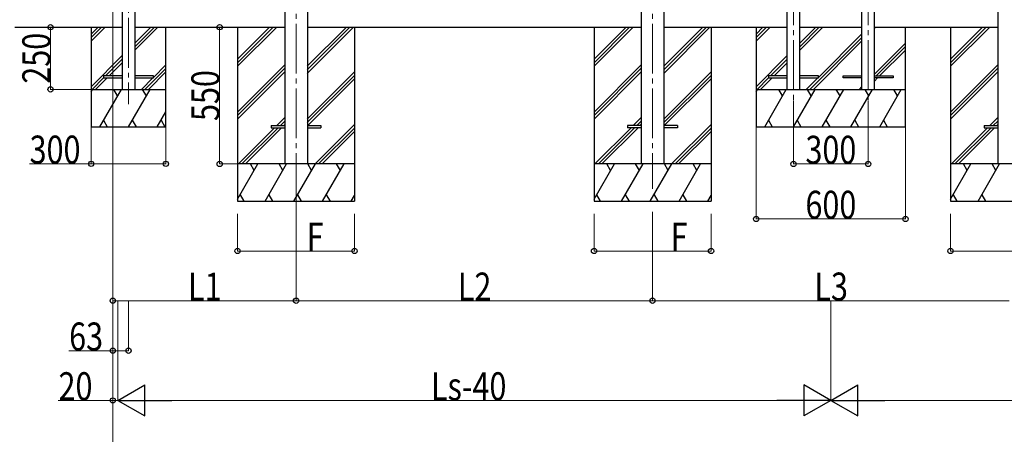
# Model space of a CAD drawing. Units: millimetres. Extents: x 0 to 21025, y 0 to 14850.
# Drawn here: x 12835 to 16790, y 2677 to 4344 of the extents above; entities that cross this region are included whole.
import ezdxf

# ---------------------------------------------------------------- set-up
doc = ezdxf.new("R2010")
doc.units = ezdxf.units.MM
doc.linetypes.add('YCENTER_1', pattern=[13, 10, -1, 1, -1])
for name, color, linetype, lineweight in [('YKK_12', 2, 'Continuous', 13), ('YKK_13', 4, 'Continuous', 30), ('YKK_A1', 4, 'Continuous', 30), ('YKK_D', 6, 'Continuous', 13)]:
    doc.layers.add(name, color=color, linetype=linetype, lineweight=lineweight)
doc.styles.add('text-b', font='extslim2.shx', dxfattribs={"width": 0.8, "bigfont": 'extfont2.shx'})

msp = doc.modelspace()

# ---------------------------------------------------------------- linework, layer by layer
at = {"layer": 'YKK_12', "linetype": 'YCENTER_1', "ltscale": 20}
for p, q in [((13272.6, 6431.3), (13272.6, 4004.5)), ((13945.6, 6407.7), (13945.6, 3664.1)), ((15377.6, 6407.7), (15377.6, 3664.1)), ((15943.6, 6342.6), (15943.6, 4020.9)), ((16243.6, 6342.6), (16243.6, 4020.9))]:
    msp.add_line(p, q, dxfattribs=at)
at = {"layer": 'YKK_13', "linetype": 'Continuous', "ltscale": 20}
for p, q in [((13172.6, 4118.1), (13172.6, 4110.1)), ((13247.6, 4118.1), (13172.6, 4118.1)), ((13372.6, 4118.1), (13297.6, 4118.1)), ((13372.6, 4110.1), (13372.6, 4118.1)), ((15843.6, 4118.1), (15843.6, 4110.1)), ((15918.6, 4118.1), (15843.6, 4118.1)), ((16043.6, 4118.1), (15968.6, 4118.1)), ((16043.6, 4110.1), (16043.6, 4118.1)), ((16143.6, 4110.1), (16143.6, 4118.1)), ((16143.6, 4118.1), (16218.6, 4118.1)), ((16268.6, 4118.1), (16343.6, 4118.1)), ((16343.6, 4118.1), (16343.6, 4110.1)), ((13172.6, 4110.1), (13247.6, 4110.1)), ((13297.6, 4110.1), (13372.6, 4110.1)), ((15843.6, 4110.1), (15918.6, 4110.1)), ((15968.6, 4110.1), (16043.6, 4110.1)), ((16218.6, 4110.1), (16143.6, 4110.1)), ((16343.6, 4110.1), (16268.6, 4110.1))]:
    msp.add_line(p, q, dxfattribs=at)
at = {"layer": 'YKK_13', "ltscale": 20}
for p, q in [((13845.4, 3918.6), (13845.4, 3909.6)), ((13845.4, 3918.6), (13900.4, 3918.6)), ((13990.4, 3918.6), (14045.4, 3918.6)), ((14045.4, 3918.6), (14045.4, 3909.6)), ((15277.4, 3918.6), (15277.4, 3909.6)), ((15332.4, 3918.6), (15277.4, 3918.6)), ((15477.4, 3918.6), (15422.4, 3918.6)), ((15477.4, 3918.6), (15477.4, 3909.6)), ((16709.4, 3918.6), (16709.4, 3909.6)), ((16709.4, 3918.6), (16764.4, 3918.6)), ((13845.4, 3909.6), (13900.4, 3909.6)), ((13990.4, 3909.6), (14045.4, 3909.6)), ((15332.4, 3909.6), (15277.4, 3909.6)), ((15477.4, 3909.6), (15422.4, 3909.6)), ((16709.4, 3909.6), (16764.4, 3909.6))]:
    msp.add_line(p, q, dxfattribs=at)
at = {"layer": 'YKK_A1', "linetype": 'Continuous', "ltscale": 20}
for p, q in [((13247.6, 6424.4), (13247.6, 4064.1)), ((13297.6, 6424.4), (13297.6, 4064.1)), ((15918.6, 4064.1), (15918.6, 6424.4)), ((15968.6, 4064.1), (15968.6, 6424.4)), ((16218.6, 4064.1), (16218.6, 6424.4)), ((16268.6, 4064.1), (16268.6, 6424.4)), ((13122.6, 4314.1), (13122.6, 3914.1)), ((13122.6, 4286.8), (13150, 4314.1)), ((13122.6, 4272.7), (13164.1, 4314.1)), ((13122.6, 4258.5), (13178.3, 4314.1)), ((13297.6, 4221.4), (13390.4, 4314.1)), ((13297.6, 4235.5), (13376.2, 4314.1)), ((13297.6, 4249.7), (13362.1, 4314.1)), ((13422.6, 3914.1), (13422.6, 4314.1)), ((13710.4, 4185.2), (13839.4, 4314.1)), ((13710.4, 4171), (13853.5, 4314.1)), ((13710.4, 4156.9), (13867.7, 4314.1)), ((13990.4, 4128.5), (14176.1, 4314.1)), ((13990.4, 4142.7), (14161.9, 4314.1)), ((13990.4, 4156.8), (14147.8, 4314.1)), ((15142.4, 4185.2), (15271.4, 4314.1)), ((15142.4, 4171), (15285.5, 4314.1)), ((15142.4, 4156.9), (15299.7, 4314.1)), ((15422.4, 4128.5), (15608.1, 4314.1)), ((15422.4, 4142.7), (15593.9, 4314.1)), ((15422.4, 4156.8), (15579.8, 4314.1)), ((15793.6, 4314.1), (15793.6, 3914.1)), ((15793.6, 4286.8), (15821, 4314.1)), ((15793.6, 4272.7), (15835.1, 4314.1)), ((15793.6, 4258.5), (15849.3, 4314.1)), ((15968.6, 4221.4), (16061.4, 4314.1)), ((15968.6, 4235.5), (16047.2, 4314.1)), ((15968.6, 4249.7), (16033.1, 4314.1)), ((16268.6, 4309.2), (16273.5, 4314.1)), ((16393.6, 3914.1), (16393.6, 4314.1)), ((16574.4, 4185.2), (16703.4, 4314.1)), ((16574.4, 4171), (16717.5, 4314.1)), ((16574.4, 4156.9), (16731.7, 4314.1)), ((16009.4, 4064.1), (16218.6, 4273.4)), ((16043.6, 4112.5), (16218.6, 4287.5)), ((16023.5, 4064.1), (16218.6, 4259.2)), ((16268.6, 4125.4), (16393.6, 4250.4)), ((16275.5, 4118.1), (16393.6, 4236.3)), ((13122.6, 4074.7), (13247.6, 4199.7)), ((15793.6, 4074.7), (15918.6, 4199.7)), ((16289.7, 4118.1), (16393.6, 4222.1)), ((13180.2, 4118.1), (13247.6, 4185.5)), ((13194.4, 4118.1), (13247.6, 4171.4)), ((13372.6, 4112.5), (13422.6, 4162.5)), ((13710.4, 3973), (13900.4, 4163)), ((15142.4, 3973), (15332.4, 4163)), ((15851.2, 4118.1), (15918.6, 4185.5)), ((15865.4, 4118.1), (15918.6, 4171.4)), ((16574.4, 3973), (16764.4, 4163)), ((13338.4, 4064.1), (13422.6, 4148.4)), ((13352.5, 4064.1), (13422.6, 4134.3)), ((13710.4, 3958.9), (13900.4, 4148.9)), ((13710.4, 3944.8), (13900.4, 4134.8)), ((13990.4, 3944.7), (14180.4, 4134.7)), ((13990.4, 3930.5), (14180.4, 4120.5)), ((15142.4, 3958.9), (15332.4, 4148.9)), ((15142.4, 3944.8), (15332.4, 4134.8)), ((15422.4, 3944.7), (15612.4, 4134.7)), ((15422.4, 3930.5), (15612.4, 4120.5)), ((16574.4, 3958.9), (16764.4, 4148.9)), ((16574.4, 3944.8), (16764.4, 4134.8)), ((13126.2, 4064.1), (13172.6, 4110.5)), ((13140.4, 4064.1), (13186.4, 4110.1)), ((13324.2, 4064.1), (13370.2, 4110.1)), ((13992.7, 3918.6), (14180.4, 4106.4)), ((15424.7, 3918.6), (15612.4, 4106.4)), ((15797.2, 4064.1), (15843.2, 4110.1)), ((15811.4, 4064.1), (15857.4, 4110.1)), ((15995.2, 4064.1), (16041.2, 4110.1)), ((16207.4, 4064.1), (16218.6, 4075.4)), ((16268.6, 4097.1), (16281.7, 4110.1)), ((13122.6, 4054.3), (13128.3, 4064.1)), ((13122.6, 4064.1), (13422.6, 4064.1)), ((13157.2, 3914.1), (13243.8, 4064.1)), ((13228.8, 4038.2), (13213.8, 4064.1)), ((13272.6, 3914.1), (13359.2, 4064.1)), ((13344.2, 4038.2), (13329.2, 4064.1)), ((15793.6, 4054.3), (15799.3, 4064.1)), ((15793.6, 4064.1), (16393.6, 4064.1)), ((15828.2, 3914.1), (15914.8, 4064.1)), ((15899.8, 4038.2), (15884.8, 4064.1)), ((15943.6, 3914.1), (16030.2, 4064.1)), ((16015.2, 4038.2), (16000.2, 4064.1)), ((16059.1, 3914.1), (16145.7, 4064.1)), ((16130.7, 4038.2), (16115.7, 4064.1)), ((16174.6, 3914.1), (16261.2, 4064.1)), ((16246.2, 4038.2), (16231.2, 4064.1)), ((16290, 3914.1), (16376.6, 4064.1)), ((16361.6, 4038.2), (16346.6, 4064.1)), ((13388.1, 3914.1), (13422.6, 3973.9)), ((13172.2, 3940.1), (13187.2, 3914.1)), ((13287.6, 3940.1), (13302.6, 3914.1)), ((13403.1, 3940.1), (13418.1, 3914.1)), ((13868.2, 3918.6), (13900.4, 3950.9)), ((13882.3, 3918.6), (13900.4, 3936.8)), ((13896.5, 3918.6), (13900.4, 3922.6)), ((14022, 3764.1), (14180.4, 3922.5)), ((15300.2, 3918.6), (15332.4, 3950.9)), ((15314.3, 3918.6), (15332.4, 3936.8)), ((15328.5, 3918.6), (15332.4, 3922.6)), ((15454, 3764.1), (15612.4, 3922.5)), ((15843.2, 3940.1), (15858.2, 3914.1)), ((15958.6, 3940.1), (15973.6, 3914.1)), ((16074.1, 3940.1), (16089.1, 3914.1)), ((16189.6, 3940.1), (16204.6, 3914.1)), ((16305, 3940.1), (16320, 3914.1)), ((16732.2, 3918.6), (16764.4, 3950.9)), ((16746.3, 3918.6), (16764.4, 3936.8)), ((16760.5, 3918.6), (16764.4, 3922.6)), ((13122.6, 3914.1), (13422.6, 3914.1)), ((13713.7, 3764.1), (13859.2, 3909.6)), ((13727.8, 3764.1), (13873.3, 3909.6)), ((13742, 3764.1), (13887.5, 3909.6)), ((14036.2, 3764.1), (14180.4, 3908.4)), ((14050.3, 3764.1), (14180.4, 3894.3)), ((15145.7, 3764.1), (15291.2, 3909.6)), ((15159.8, 3764.1), (15305.3, 3909.6)), ((15174, 3764.1), (15319.5, 3909.6)), ((15468.2, 3764.1), (15612.4, 3908.4)), ((15482.3, 3764.1), (15612.4, 3894.3)), ((15793.6, 3914.1), (16393.6, 3914.1)), ((16577.7, 3764.1), (16723.2, 3909.6)), ((16591.8, 3764.1), (16737.3, 3909.6)), ((16606, 3764.1), (16751.5, 3909.6)), ((14180.4, 3764.1), (13710.4, 3764.1)), ((13710.4, 3622.8), (13792, 3764.1)), ((13777, 3738.2), (13762, 3764.1)), ((13820.9, 3614.1), (13907.5, 3764.1)), ((13892.5, 3738.2), (13877.5, 3764.1)), ((13936.4, 3614.1), (14023, 3764.1)), ((14008, 3738.2), (13993, 3764.1)), ((14051.9, 3614.1), (14138.5, 3764.1)), ((14123.5, 3738.2), (14108.5, 3764.1)), ((15612.4, 3764.1), (15142.4, 3764.1)), ((15142.4, 3622.8), (15224, 3764.1)), ((15209, 3738.2), (15194, 3764.1)), ((15252.9, 3614.1), (15339.5, 3764.1)), ((15324.5, 3738.2), (15309.5, 3764.1)), ((15368.4, 3614.1), (15455, 3764.1)), ((15440, 3738.2), (15425, 3764.1)), ((15483.9, 3614.1), (15570.5, 3764.1)), ((15555.5, 3738.2), (15540.5, 3764.1)), ((17044.4, 3764.1), (16574.4, 3764.1)), ((16574.4, 3622.8), (16656, 3764.1)), ((16641, 3738.2), (16626, 3764.1)), ((16684.9, 3614.1), (16771.5, 3764.1)), ((16756.5, 3738.2), (16741.5, 3764.1)), ((13720.4, 3640.1), (13735.4, 3614.1)), ((13835.9, 3640.1), (13850.9, 3614.1)), ((13951.4, 3640.1), (13966.4, 3614.1)), ((14066.9, 3640.1), (14081.9, 3614.1)), ((15152.4, 3640.1), (15167.4, 3614.1)), ((15267.9, 3640.1), (15282.9, 3614.1)), ((15383.4, 3640.1), (15398.4, 3614.1)), ((15498.9, 3640.1), (15513.9, 3614.1)), ((16584.4, 3640.1), (16599.4, 3614.1)), ((16699.9, 3640.1), (16714.9, 3614.1)), ((13710.4, 3614.1), (14180.4, 3614.1)), ((14167.3, 3614.1), (14180.4, 3636.8)), ((15142.4, 3614.1), (15612.4, 3614.1)), ((15599.3, 3614.1), (15612.4, 3636.8)), ((16574.4, 3614.1), (17044.4, 3614.1))]:
    msp.add_line(p, q, dxfattribs=at)
at = {"layer": 'YKK_A1', "ltscale": 20}
for p, q in [((13900.4, 6443.1), (13900.4, 3764.1)), ((13990.8, 6443.1), (13990.8, 3764.1)), ((15332.4, 6443.1), (15332.4, 3764.1)), ((15422.8, 6443.1), (15422.8, 3764.1)), ((16764.4, 6443.1), (16764.4, 3764.1)), ((12815.4, 4314.1), (13247.6, 4314.1)), ((13297.6, 4314.1), (13900.4, 4314.1)), ((13710.4, 4314.1), (13710.4, 3614.1)), ((13990.4, 4314.1), (15332.4, 4314.1)), ((14180.4, 4314.1), (14180.4, 3614.1)), ((15142.4, 4314.1), (15142.4, 3614.1)), ((15422.4, 4314.1), (15918.6, 4314.1)), ((15612.4, 4314.1), (15612.4, 3614.1)), ((15968.6, 4314.1), (16218.6, 4314.1)), ((16268.6, 4314.1), (16764.4, 4314.1)), ((16574.4, 4314.1), (16574.4, 3614.1))]:
    msp.add_line(p, q, dxfattribs=at)
at = {"layer": 'YKK_D'}
for p, q in [((13209.4, 6335.1), (13209.4, 3213.1)), ((13121.6, 4314.1), (12958.3, 4314.1)), ((12959.3, 4314.1), (12959.3, 4064.1)), ((13709.4, 4314.1), (13637.5, 4314.1)), ((13638.5, 4314.1), (13638.5, 3764.1)), ((13121.6, 4064.1), (12958.3, 4064.1)), ((15943.6, 4019.9), (15943.6, 3763.1)), ((16243.6, 4019.9), (16243.6, 3763.1)), ((13122.6, 3913.1), (13122.6, 3763.7)), ((13422.6, 3913.1), (13422.6, 3763.7)), ((15793.6, 3913.1), (15793.6, 3541.9)), ((16393.6, 3913.1), (16393.6, 3541.9)), ((13122.6, 3764.7), (12874.1, 3764.7)), ((13422.6, 3764.7), (13122.6, 3764.7)), ((13709.4, 3764.1), (13637.5, 3764.1)), ((15943.6, 3764.1), (16243.6, 3764.1)), ((13945.4, 3663.1), (13945.4, 3213.1)), ((13945.4, 3663.1), (13945.4, 3213.1)), ((13710.4, 3564.1), (13710.4, 3413.1)), ((14180.4, 3564.1), (14180.4, 3413.1)), ((15142.4, 3564.1), (15142.4, 3413.1)), ((15377.4, 3571.4), (15377.4, 3213.1)), ((15377.4, 3571.4), (15377.4, 3213.1)), ((15612.4, 3564.1), (15612.4, 3413.1)), ((16574.4, 3564.1), (16574.4, 3413.1)), ((15793.6, 3542.9), (16393.6, 3542.9)), ((13710.4, 3414.1), (14180.4, 3414.1)), ((15142.4, 3414.1), (15612.4, 3414.1)), ((16574.4, 3414.1), (17044.4, 3414.1)), ((13209.4, 3214.1), (13945.4, 3214.1)), ((13209.4, 3213.1), (13209.4, 2812.1)), ((13209.4, 3213.1), (13209.4, 3012.1)), ((13229.4, 3213.1), (13229.4, 2812.1)), ((13229.4, 3213.1), (13229.4, 2812.1)), ((13272.4, 3213.1), (13272.4, 3012.1)), ((13945.4, 3214.1), (15377.4, 3214.1)), ((16809.4, 3214.1), (15377.4, 3214.1)), ((16093.4, 3213.1), (16093.4, 2812.1)), ((16093.4, 3213.1), (16093.4, 2812.1)), ((13209.4, 3013.1), (13032.9, 3013.1)), ((13272.4, 3013.1), (13209.4, 3013.1)), ((13209.4, 2813.1), (12990.4, 2813.1)), ((13229.4, 2813.1), (13209.4, 2813.1)), ((13209.4, 2811.1), (13209.4, 2469.9)), ((13354.4, 2813.1), (15968.4, 2813.1)), ((16218.4, 2813.1), (18832.4, 2813.1))]:
    msp.add_line(p, q, dxfattribs=at)
at = {"layer": 'YKK_D', "lineweight": -2}
for p, q in [((13229.4, 2813.1), (13337.7, 2875.6)), ((13337.7, 2750.6), (13337.7, 2875.6)), ((16093.4, 2813.1), (15985.2, 2875.6)), ((15985.2, 2875.6), (15985.2, 2750.6)), ((16093.4, 2813.1), (16201.7, 2875.6)), ((16201.7, 2750.6), (16201.7, 2875.6)), ((13229.4, 2813.1), (13337.7, 2750.6)), ((13229.4, 2813.1), (13445.9, 2813.1)), ((16093.4, 2813.1), (15876.9, 2813.1)), ((16093.4, 2813.1), (15985.2, 2750.6)), ((16093.4, 2813.1), (16201.7, 2750.6)), ((16093.4, 2813.1), (16309.9, 2813.1))]:
    msp.add_line(p, q, dxfattribs=at)
at = {"layer": 'YKK_D', "linetype": 'ByBlock', "lineweight": -2}
for centre in [(12959.3, 4314.1), (13638.5, 4314.1), (12959.3, 4064.1), (13122.6, 3764.7), (13422.6, 3764.7), (13638.5, 3764.1), (15943.6, 3764.1), (16243.6, 3764.1), (15793.6, 3542.9), (16393.6, 3542.9), (13710.4, 3414.1), (14180.4, 3414.1), (15142.4, 3414.1), (15612.4, 3414.1), (16574.4, 3414.1), (13209.4, 3214.1), (13945.4, 3214.1), (13945.4, 3214.1), (15377.4, 3214.1), (15377.4, 3214.1), (13209.4, 3013.1), (13272.4, 3013.1), (13209.4, 2813.1)]:
    msp.add_circle(centre, 10.6, dxfattribs=at)

# ---------------------------------------------------------------- texts
at = {"layer": 'YKK_D', "style": 'text-b', "width": 0.8}
for s, p in [('250', (12958.3, 4087.1)), ('550', (13637.5, 3937.1))]:
    msp.add_text(s, height=112.5, rotation=90, dxfattribs=at).set_placement(p)
for s, p in [('300', (12875.1, 3765.7)), ('300', (15991.6, 3765.1)), ('600', (15991.6, 3543.9)), ('F', (13988.1, 3415.1)), ('F', (15450.2, 3415.1)), ('L1', (13511.4, 3214.9)), ('L2', (14595.4, 3214.9)), ('L3', (16027.4, 3214.9)), ('63', (13033.9, 3014.1)), ('20', (12991.4, 2814.1)), ('Ls-40', (14487.4, 2813.9))]:
    msp.add_text(s, height=112.5, dxfattribs=at).set_placement(p)

doc.saveas('drawing.dxf')
